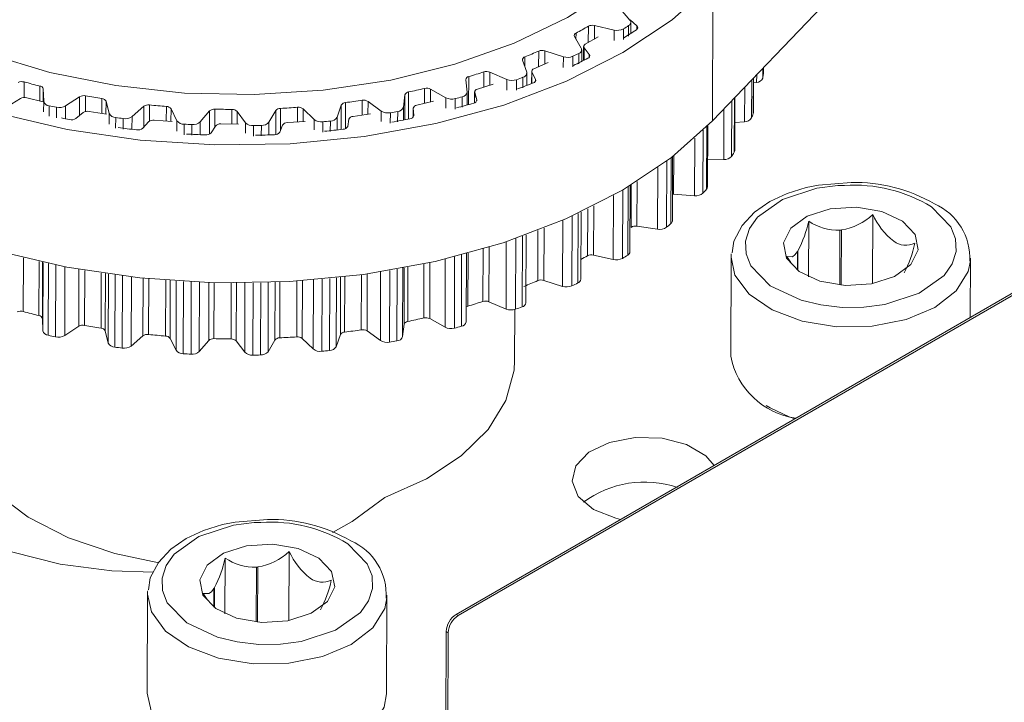
# Paper-space layout 'Exploded' of a CAD drawing. Units: inches. Extents: x 0.4 to 8.1, y 0.2 to 10.8.
# Drawn here: x 2.5 to 2.9, y 7.4 to 7.7 of the extents above; entities that cross this region are included whole.
import ezdxf

# ---------------------------------------------------------------- set-up
doc = ezdxf.new("R2010")
doc.units = ezdxf.units.IN
doc.header["$MEASUREMENT"] = 0

psp = doc.layouts.new('Exploded')

# ---------------------------------------------------------------- linework, layer by layer
at = {"color": 7, "linetype": 'Continuous', "lineweight": 15}
for p, q in [((3.105964307252309, 7.997308476154184), (2.798175039050115, 7.676110243977249)), ((3.319061758811581, 7.815929367168459), (2.678768163693873, 7.446295742579933)), ((2.679696123772616, 7.445755092634496), (3.319989718890323, 7.815388717223024)), ((2.798175039050115, 7.676110243977249), (2.798429036728456, 7.740257498266027)), ((2.755398010113589, 7.728230194612735), (2.759755950000956, 7.723074569603475)), ((2.763004786858304, 7.720405907566965), (2.759926687603314, 7.72327008520524)), ((2.760138821901122, 7.716870402102384), (2.760159373329468, 7.722061621125021)), ((2.752392316185213, 7.718447774958564), (2.743186434356495, 7.720557223094071)), ((2.733914870923307, 7.71544986850644), (2.737077682163431, 7.710011421508998)), ((2.738943713831076, 7.711861234370944), (2.744915329747859, 7.715249364134114)), ((2.728731330552376, 7.705984347841521), (2.720073475289803, 7.708771256561319)), ((2.73726316355753, 7.703837348331221), (2.73728468292531, 7.709275029276195)), ((2.738158974219346, 7.710781282679693), (2.738133202831908, 7.704274143010974)), ((2.740804283554772, 7.707074774376125), (2.738395324287644, 7.710145770162435)), ((2.709726211379396, 7.704412453039872), (2.7116398189987, 7.698784345679279)), ((2.715011618733471, 7.700429524686126), (2.72169819619955, 7.703334668712597)), ((2.702453382381833, 7.695425842611309), (2.694492002753825, 7.698842830325895)), ((2.711691811174029, 7.692664625764135), (2.711714263911978, 7.698336812794293)), ((2.71396679725267, 7.699220325317241), (2.713944275376189, 7.693531412088919)), ((2.715780110790411, 7.695546136812474), (2.714081498075634, 7.698771425418022)), ((2.821924072602207, 7.698087167163852), (2.821937226207734, 7.698267802758587)), ((2.821937226207734, 7.698267802758587), (2.821947717979817, 7.70091845603134)), ((2.683245903370869, 7.695307050185891), (2.683877518421018, 7.689585642102229)), ((2.817275059499239, 7.680012473621229), (2.817338796582524, 7.696108829364342)), ((2.81732967029643, 7.6938014915275), (2.818782080702237, 7.6940417962238)), ((2.48659348569153, 7.685280566098116), (2.486392625295437, 7.691011301128277)), ((2.674008407948842, 7.686953154114372), (2.666879404380437, 7.690941404158153)), ((2.683862230163346, 7.683529151271642), (2.683885616271464, 7.689434407291762)), ((2.687365246187679, 7.689596439569768), (2.687345265152214, 7.684550197561553)), ((2.688360391633942, 7.686017154198394), (2.687401267362341, 7.689341436327138)), ((2.688697182703181, 7.690914171860427), (2.695984375230563, 7.693286593781906)), ((2.471798038826141, 7.684124264628974), (2.475758462408239, 7.686577369309555)), ((2.478703513202593, 7.686932896795819), (2.486411379121977, 7.685015784350446)), ((2.503340929345576, 7.687372700943627), (2.496813443960536, 7.683086370044672)), ((2.51712921362378, 7.679579877490756), (2.515640311037068, 7.68524986073209)), ((2.643882857315353, 7.680711090962901), (2.637708276598439, 7.685202541914236)), ((2.654927028976144, 7.688289269964787), (2.654265943627145, 7.682572382553436)), ((2.660450670423487, 7.683477680828603), (2.668213803956107, 7.685276799306842)), ((2.808541255560338, 7.662277090975101), (2.808639259428062, 7.687030207199113)), ((2.501624656057281, 7.677275378337859), (2.504996680492277, 7.68000860912302)), ((2.507834804227247, 7.680584238581537), (2.515903594884357, 7.679265806314714)), ((2.533252599933348, 7.682923128406964), (2.527749414848871, 7.678176873796354)), ((2.548668651537823, 7.676236067432619), (2.545917231841912, 7.68174818339593)), ((2.563892074552554, 7.680773224452714), (2.559507568184642, 7.675648106556284)), ((2.580672220731773, 7.67530630382049), (2.576705371587448, 7.680566315754991)), ((2.594735222641835, 7.680959744036585), (2.591544384369698, 7.675543546174382)), ((2.61259243478426, 7.676806659309339), (2.607477981090453, 7.681724483866579)), ((2.625254292509266, 7.683479544257208), (2.623311689918514, 7.677864973993981)), ((2.658809468616408, 7.682074260770931), (2.658793272915516, 7.677984695406798)), ((2.659014317441509, 7.678650900278289), (2.658811102014202, 7.682017599501655)), ((2.532719973974989, 7.67273863811638), (2.535445933406851, 7.675705459173387)), ((2.538128534337446, 7.676491247321779), (2.546420309720575, 7.675794130871888)), ((2.600119048694819, 7.675312788919165), (2.608429707539233, 7.675883100126939)), ((2.628244050006242, 7.673573534397156), (2.628800010218822, 7.676924727150898)), ((2.630755152810638, 7.678247333509785), (2.638861446799668, 7.679442355826716)), ((2.808593152670186, 7.675374628658013), (2.813159087185816, 7.675766077011531)), ((2.564551889481045, 7.670591801941506), (2.566585262320713, 7.673741479055503)), ((2.569066384929594, 7.674724042650794), (2.577439268451927, 7.674660058760306)), ((2.596575932322494, 7.6708717121042), (2.59788170854632, 7.674150058575076)), ((2.795885240041203, 7.645365102201538), (2.795998160546994, 7.673884377364515)), ((2.779523451113197, 7.629565695773462), (2.7796420236939, 7.659512416200617)), ((2.79593530497998, 7.658014278834312), (2.803467524461303, 7.658083250018068)), ((2.759736055388655, 7.615149470765834), (2.759858067611275, 7.645964127174339)), ((2.780050174369471, 7.641954071644211), (2.789873108945242, 7.641295819684272)), ((2.736861364984496, 7.602362878917008), (2.736985468647681, 7.633707254810503)), ((2.842953317336331, 7.603520882296535), (2.843056109047328, 7.629479192934771)), ((2.872744842441821, 7.600378236387075), (2.872872238827545, 7.632552949246262)), ((2.763012046404061, 7.627086805270358), (2.772608457225255, 7.625690978841841)), ((2.711290945971165, 7.591424822112356), (2.711416259558642, 7.623074441137627)), ((2.683462289688334, 7.582522421598925), (2.683588173668692, 7.614315261188895)), ((2.742763116415681, 7.613645072734884), (2.751968980959766, 7.611535634577583)), ((2.80687848253158, 7.612586172348975), (2.806696458064033, 7.566613987913444)), ((2.834645406748526, 7.610192977694667), (2.832852394011955, 7.612958454170251)), ((2.918316977983547, 7.584584280746131), (2.918426095870132, 7.612144494084517)), ((2.918426095870132, 7.612144494084517), (2.918386773330613, 7.6110009409443)), ((2.71965015734899, 7.601859106202133), (2.728308012611563, 7.599072197482335)), ((2.694068676170695, 7.591930684955812), (2.70203006444102, 7.588513692252122)), ((2.706027809866396, 7.564492021535223), (2.706122080253444, 7.588299608587858)), ((2.485969303033465, 7.584099153263642), (2.486170163429559, 7.578368418233481)), ((2.666456077797307, 7.584029418465318), (2.673585081365711, 7.580041008744288)), ((2.496390117377406, 7.576174384351836), (2.502917607083603, 7.580460712756238)), ((2.653842625686333, 7.575660391871498), (2.654503702393014, 7.581377124594703)), ((2.515216988775095, 7.578337712867455), (2.516705891361808, 7.572667729626121)), ((2.527326088265741, 7.571264728426271), (2.532829281992534, 7.576011137725025)), ((2.545493913901098, 7.574836033036743), (2.548245333597009, 7.569323917073433)), ((2.607054654507322, 7.574812338496496), (2.612169116843446, 7.569894508950153)), ((2.622888371977699, 7.570952823634796), (2.624830965926136, 7.576567398887125)), ((2.637284950015309, 7.578290396544153), (2.643459530732222, 7.573798945592817)), ((2.55908425024383, 7.568736115874346), (2.56346875661174, 7.573861233770775)), ((2.576282045004317, 7.573654170384907), (2.580248894148642, 7.568394158450407)), ((2.591121066428884, 7.568631555492443), (2.594311904701021, 7.574047593677399)), ((2.823206531856447, 7.543524514660452), (2.82504582419722, 7.542462365493167)), ((2.600852176393141, 7.443417941270995), (2.600979572778865, 7.475592654130182)), ((2.571060651287652, 7.446560587180454), (2.571163442998649, 7.472518897818691)), ((2.534985678205839, 7.455625797407246), (2.534803653738291, 7.409653612971714)), ((2.562752740699846, 7.453232682578587), (2.560959589686213, 7.455998079228523)), ((2.646351405353905, 7.409211854855657), (2.646533429821452, 7.455184198968437)), ((2.646533429821452, 7.455184198968437), (2.646493969004872, 7.454040566002571)), ((2.679696123772616, 7.445755092634496), (2.678768163693873, 7.446295742579933)), ((2.67410725876357, 7.438271675722484), (2.672032964555854, 6.91440244733575)), ((2.672960924634595, 6.913861797390313), (2.675035201557678, 7.437731035755254)), ((2.675035201557678, 7.437731035755254), (2.67410725876357, 7.438271675722484))]:
    psp.add_line(p, q, dxfattribs=at)
at = {"color": 8, "linetype": 'Continuous', "lineweight": 15}
for p, q in [((2.759924993709304, 7.722843447400641), (2.759926687603314, 7.72327008520524)), ((2.734621950680067, 7.71705392588817), (2.734610871230471, 7.714253195907283)), ((2.740357441228778, 7.712663220534682), (2.740387395497343, 7.720229799173381)), ((2.743186434356495, 7.720557223094071), (2.743161475346796, 7.714254320680955)), ((2.752372888257996, 7.713540452207571), (2.752392316185213, 7.718447774958564)), ((2.756684557183476, 7.714098641607631), (2.756703985110693, 7.719005964358626)), ((2.759120912593521, 7.715629428217538), (2.759140340520738, 7.720536750968531)), ((2.762998374259551, 7.718786490260621), (2.763004786858304, 7.720405907566965)), ((2.717194209807716, 7.701377932283197), (2.717223040575153, 7.70865885820053)), ((2.720073475289803, 7.708771256561319), (2.720049121242251, 7.702618261200886)), ((2.735876313763763, 7.702636177768174), (2.73589574169098, 7.70754334084192)), ((2.738372560426305, 7.704394882179723), (2.738395324287644, 7.710145770162435)), ((2.710788585404761, 7.705948224360573), (2.710770341474887, 7.70134136939124)), ((2.728711902625159, 7.701077025090527), (2.728731330552376, 7.705984347841521)), ((2.733114765273057, 7.701303658372928), (2.733134193200275, 7.706210981123921)), ((2.740799271011273, 7.705805679102333), (2.740804283554772, 7.707074774376125)), ((2.691610706327389, 7.691862610986668), (2.691638759286351, 7.698946944199864)), ((2.694492002753825, 7.698842830325895), (2.694468046252826, 7.692792916645852)), ((2.714060929362656, 7.693576863151394), (2.714081498075634, 7.698771425418022)), ((2.821622982941924, 7.700579702946357), (2.821604885931429, 7.696008211511217)), ((2.821935229832651, 7.700905416740037), (2.821924072602207, 7.698087167163852)), ((2.477498013775696, 7.694274145800516), (2.477469416350802, 7.687052165758974)), ((2.684645526508241, 7.696748392545587), (2.684593992375681, 7.68373490660528)), ((2.702433954454617, 7.690518519860315), (2.702453382381833, 7.695425842611309)), ((2.70685278810318, 7.690409765419862), (2.706872216030398, 7.695317088170856)), ((2.709892359911758, 7.691521117591505), (2.709911787838974, 7.696428440342499)), ((2.715776550156063, 7.694649049742274), (2.715780110790411, 7.695546136812474)), ((2.816472171023116, 7.695204450536018), (2.816402073194975, 7.677500942699998)), ((2.817251872164397, 7.696018100076653), (2.817186605391113, 7.67953668749758)), ((2.818796288670363, 7.697629845106514), (2.818782080702237, 7.6940417962238)), ((2.484760670766883, 7.68542636986734), (2.484788231113811, 7.692387077915352)), ((2.486392625295437, 7.691011301128277), (2.48636892806393, 7.685026226414872)), ((2.656640039790005, 7.689611641965581), (2.656590234120721, 7.677032438381342)), ((2.664044914739503, 7.684310643627961), (2.66407243187485, 7.691260678245905)), ((2.666879404380437, 7.690941404158153), (2.666855724433562, 7.684962067847453)), ((2.687382357974107, 7.68456650602263), (2.687401267362341, 7.689341436327138)), ((2.813222625495825, 7.691813366911784), (2.813159087185816, 7.675766077011531)), ((2.486574057764314, 7.680373243347121), (2.48659348569153, 7.685280566098116)), ((2.50330634711659, 7.678638519422705), (2.503340929345576, 7.687372700943627)), ((2.506092694734142, 7.687813467411179), (2.506063786185859, 7.680511988030846)), ((2.513713739943196, 7.679623644545427), (2.513740941633995, 7.686493224255649)), ((2.515640311037068, 7.68524986073209), (2.51561680393652, 7.679312739109916)), ((2.62725119477382, 7.684659901180218), (2.627203057071596, 7.672503039082207)), ((2.634968506745005, 7.678868507618978), (2.634995686830013, 7.685731553034808)), ((2.637708276598439, 7.685202541914236), (2.637684778140208, 7.679268928202403)), ((2.654881129633861, 7.676697331208708), (2.654927028976144, 7.688289269964787)), ((2.673988971379308, 7.68204583635248), (2.674008407948842, 7.686953154114372)), ((2.678348164402549, 7.681603674914985), (2.678367592329765, 7.686510997665979)), ((2.681613577222709, 7.682474651816287), (2.681633005149926, 7.68738197456728)), ((2.688358369331909, 7.685507514133765), (2.688360391633942, 7.686017154198394)), ((2.807177774590057, 7.68550519181128), (2.807075026090642, 7.659556756216872)), ((2.808411707237836, 7.686792701197608), (2.808311611929549, 7.661514496128786)), ((2.489131288932375, 7.678274342509452), (2.48915072118075, 7.683181662765893)), ((2.492512742134539, 7.677548391119933), (2.492532170061756, 7.682455713870926)), ((2.49678969487513, 7.677089030117829), (2.496813443960536, 7.683086370044672)), ((2.533214409537275, 7.673276717917399), (2.533252599933348, 7.682923128406964)), ((2.535879993746923, 7.683568682794961), (2.535850151828471, 7.676031898943204)), ((2.543728340519027, 7.676020522310349), (2.543755330473075, 7.682838009793663)), ((2.545917231841912, 7.68174818339593), (2.545893837091477, 7.675838461401986)), ((2.563849398794281, 7.669995375495907), (2.563892074552554, 7.680773224452714)), ((2.56635016538829, 7.681612466006871), (2.566317350513003, 7.673326436311586)), ((2.574290993587951, 7.674684169973944), (2.574317914403468, 7.681483653841116)), ((2.576705371587448, 7.680566315754991), (2.576682011406279, 7.674665835084989)), ((2.594690835704919, 7.669747602745507), (2.594735222641835, 7.680959744036585)), ((2.596981991557501, 7.681978294161917), (2.59694164922465, 7.671789903963027)), ((2.604878908147648, 7.675639553526872), (2.60490588945938, 7.682453852454339)), ((2.607477981090453, 7.681724483866579), (2.607454586340018, 7.67581635864511)), ((2.625209326537153, 7.672122430940812), (2.625254292509266, 7.683479544257208)), ((2.643863429388135, 7.675803768211908), (2.643882857315353, 7.680711090962901)), ((2.648088502303512, 7.675035753305334), (2.648107930230728, 7.679943076056328)), ((2.65152384034829, 7.67565153732619), (2.651543268275508, 7.680558860077184)), ((2.65424219454174, 7.676574244240356), (2.654265943627145, 7.682572382553436)), ((2.658795139655853, 7.677987139690562), (2.658811102014202, 7.682017599501655)), ((2.803561155316939, 7.681730890307842), (2.803467524461303, 7.658083250018068)), ((2.517109785696563, 7.674672554739762), (2.51712921362378, 7.679579877490756)), ((2.520116002485081, 7.672783994460681), (2.520135439054614, 7.677691312222571)), ((2.523629899185733, 7.672319726644924), (2.52364932711295, 7.677227049395919)), ((2.527725812682843, 7.672216653853425), (2.527749414848871, 7.678176873796354)), ((2.548649223610606, 7.671328744681626), (2.548668651537823, 7.676236067432619)), ((2.559484043799463, 7.66970572556315), (2.559507568184642, 7.675648106556284)), ((2.580652792804556, 7.670398981069496), (2.580672220731773, 7.67530630382049)), ((2.591520851342201, 7.669601010493101), (2.591544384369698, 7.675543546174382)), ((2.612573006857042, 7.671899336558345), (2.61259243478426, 7.676806659309339)), ((2.61659133828003, 7.670818335105409), (2.616610774849563, 7.675725652867299)), ((2.620138144921449, 7.671168608806664), (2.620157572848666, 7.676075931557657)), ((2.623288087752487, 7.671904275019311), (2.623311689918514, 7.677864973993981)), ((2.659013868041058, 7.67853746951143), (2.659014317441509, 7.678650900278289)), ((2.552053043127555, 7.669682901797267), (2.552072479697088, 7.67459005988191)), ((2.555639371081769, 7.669488300146102), (2.555658799008986, 7.674395622897097)), ((2.584395961516393, 7.669023896859497), (2.584415398085926, 7.673931214621388)), ((2.587993239285458, 7.669102363993103), (2.588012667212674, 7.674009686744096)), ((2.793899754276584, 7.671820806938264), (2.793783584259835, 7.642482826303148)), ((2.795566217574436, 7.673453237214392), (2.795450894504691, 7.644329054513317)), ((2.789979478575219, 7.668159350954124), (2.789873108945242, 7.641295819684272)), ((2.776877070130541, 7.657408016835928), (2.776754971484757, 7.626571055503805)), ((2.7789461098099, 7.6589753717037), (2.778824546987731, 7.628274146062055)), ((2.780121170998514, 7.659885239400185), (2.780050174369471, 7.641954071644211)), ((2.772722069116356, 7.654387256298543), (2.772608457225255, 7.625690978841841)), ((2.76309471880253, 7.647963505377083), (2.763012046404061, 7.627086805270358)), ((2.756280667169879, 7.612093813999439), (2.756406654858034, 7.643912461434267)), ((2.758717022579924, 7.613624600609345), (2.758842647290791, 7.645352122200933)), ((2.760312204052292, 7.626550128207946), (2.760390356519296, 7.646287904973209)), ((2.751968980959766, 7.611535634577583), (2.752087449832672, 7.641453992323921)), ((2.739964077556529, 7.613317808491441), (2.740050638997368, 7.635180825341049)), ((2.74285387802228, 7.636570712121213), (2.742763116415681, 7.613645072734884)), ((2.728308012611563, 7.599072197482335), (2.72842981741859, 7.629833641428649)), ((2.73271087525946, 7.599298830764734), (2.732839507496426, 7.631787234682506)), ((2.735472406465533, 7.600631360138188), (2.735600796717641, 7.633056671560835)), ((2.716799713992022, 7.601746712830447), (2.716892273200428, 7.625122083353026)), ((2.719746674738296, 7.626236242247776), (2.71965015734899, 7.601859106202133)), ((2.857498785200496, 7.599707478743353), (2.857599943513697, 7.625254285991781)), ((2.858178788580045, 7.599644419498635), (2.858280474074545, 7.625324412590686)), ((2.706448880804952, 7.588404947789875), (2.706579379782254, 7.621359809042059)), ((2.709488469898161, 7.589516289983313), (2.709618778744504, 7.622427030398208)), ((2.691215432703221, 7.592034958507029), (2.691312261215917, 7.616488080992018)), ((2.694169281375647, 7.617340169719494), (2.694068676170695, 7.591930684955812)), ((2.70203006444102, 7.588513692252122), (2.70215420267347, 7.619865233665342)), ((2.838048491668582, 7.615681540581368), (2.838011805035559, 7.606414772868658)), ((2.477173658999724, 7.61235710761385), (2.477074687192567, 7.587362000430432)), ((2.673585081365711, 7.580041008744288), (2.67371084435364, 7.611802461763943)), ((2.677944274388953, 7.579598847306793), (2.678076043786763, 7.612877119973247)), ((2.681209687209112, 7.580469824208094), (2.681341326972178, 7.613717992711318)), ((2.684319909954078, 7.614513047627467), (2.684222199925111, 7.589836247175503)), ((2.837815520745988, 7.61530434924192), (2.837781003334376, 7.60658577867298)), ((2.484364908851839, 7.585475089727964), (2.48446456340199, 7.610643212263025)), ((2.486072989224207, 7.610285285993633), (2.485969303033465, 7.584099153263642)), ((2.486170163429559, 7.578368418233481), (2.486296345569831, 7.610236134005718)), ((2.48872739459762, 7.57626951739581), (2.488859695497889, 7.609682250829315)), ((2.492108847799785, 7.575543566006291), (2.492241235123216, 7.60897892371791)), ((2.496390117377406, 7.576174384351836), (2.496516666816125, 7.608134021859001)), ((2.502917607083603, 7.580460712756238), (2.503022455665898, 7.606940778973503)), ((2.505770612887377, 7.606469795504153), (2.505669372472171, 7.580901319546545)), ((2.647684603647598, 7.573030930686245), (2.647817228634731, 7.606525551133599)), ((2.651119950334694, 7.573646709717996), (2.651252497540979, 7.607121894443083)), ((2.653842625686333, 7.575660391871498), (2.653969149198102, 7.607615413705794)), ((2.654503702393014, 7.581377124594703), (2.654608067005591, 7.607734199366671)), ((2.656317128280868, 7.608057515368505), (2.656216721849192, 7.582699491606395)), ((2.66364910529172, 7.584348692553069), (2.663748915403566, 7.609555047823672)), ((2.66655954360898, 7.610160749444298), (2.666456077797307, 7.584029418465318)), ((2.513317619372022, 7.579581236068261), (2.513419296224207, 7.605260435763177)), ((2.515322489852276, 7.604982189326855), (2.515216988775095, 7.578337712867455)), ((2.516705891361808, 7.572667729626121), (2.516832993908776, 7.604767883162983)), ((2.519712112471484, 7.570779166852487), (2.519845065866639, 7.604357268591615)), ((2.52322600052982, 7.570314904025834), (2.523359005778874, 7.603906388719133)), ((2.527326088265741, 7.571264728426271), (2.527453406870617, 7.603418887822458)), ((2.532829281992534, 7.576011137725025), (2.532935470133868, 7.602829265750504)), ((2.535559286028461, 7.602572314020094), (2.535456675806109, 7.576656532435774)), ((2.543332012532261, 7.575925859434476), (2.54343484745484, 7.60189867575672)), ((2.54560043909277, 7.601738914782874), (2.545493913901098, 7.574836033036743)), ((2.60716111920278, 7.601698648732607), (2.607054654507322, 7.574812338496496)), ((2.612169116843446, 7.569894508950153), (2.612296591010018, 7.602088976886101)), ((2.616187448266433, 7.568813507497215), (2.616320583150233, 7.602438130221447)), ((2.619734246265536, 7.569163786187573), (2.619867346580069, 7.602777730492634)), ((2.622888371977699, 7.570952823634796), (2.623015673297944, 7.603104438173228)), ((2.624830965926136, 7.576567398887125), (2.624936877513345, 7.603315268897756)), ((2.626930003085642, 7.603543574827757), (2.62682786819069, 7.577747915487382)), ((2.634572360246883, 7.578819407664724), (2.634674132164547, 7.604522504066631)), ((2.637390317136586, 7.604900779403687), (2.637284950015309, 7.578290396544153)), ((2.643459530732222, 7.573798945592817), (2.643586374009698, 7.605832982745059)), ((2.548245333597009, 7.569323917073433), (2.548372937398327, 7.601550245622335)), ((2.551649153113958, 7.567678074189074), (2.551782452201768, 7.60134268110947)), ((2.555235472425856, 7.567483477527014), (2.555368788798299, 7.601153343818369)), ((2.55908425024383, 7.568736115874346), (2.559211931825994, 7.600983157563495)), ((2.56346875661174, 7.573861233770775), (2.563575541072904, 7.600831030287761)), ((2.566030045347342, 7.600764736844912), (2.565926838805159, 7.574700320636787)), ((2.573894587820338, 7.57457166814828), (2.57399782028947, 7.600643733896975)), ((2.576388881319378, 7.600635593406342), (2.576282045004317, 7.573654170384907)), ((2.580248894148642, 7.568394158450407), (2.580376618942389, 7.600651234860633)), ((2.583992071502796, 7.567019069251304), (2.584125431086821, 7.60069881058649)), ((2.587589340629544, 7.567097541374013), (2.587722691571253, 7.600774732862343)), ((2.591121066428884, 7.568631555492443), (2.591248739368732, 7.600877803784458)), ((2.594311904701021, 7.574047593677399), (2.59441860273902, 7.600994765916272)), ((2.596661715954859, 7.601091533878177), (2.596558664974371, 7.575066148791834)), ((2.60448256287625, 7.575541707084255), (2.604585449652726, 7.6015259902337)), ((2.585605980874755, 7.442747103801623), (2.585707139187956, 7.468293911050053)), ((2.586286122531365, 7.442684124382555), (2.586387808025866, 7.468364117474605)), ((2.565922854697309, 7.45834405412584), (2.565888337285696, 7.4496254835569)), ((2.566155687342841, 7.45872116563964), (2.566119000709818, 7.44945439792693))]:
    psp.add_line(p, q, dxfattribs=at)
at = {"color": 7, "linetype": 'Continuous', "lineweight": 15, "flags": 128}
for points in [[(2.681191646373675, 7.93065144511522), (2.704672638483312, 7.922132340787788), (2.729698528908053, 7.910063986529011), (2.751444113337104, 7.896018886128777), (2.769446062976897, 7.880296603958228), (2.783320738010192, 7.863232282708787), (2.792772204222257, 7.84518946107161), (2.79759928793303, 7.826552648308742), (2.797698968410131, 7.807719299209267), (2.793069115322572, 7.789090570346977), (2.783808397996438, 7.771063549682131), (2.770114250149378, 7.754022533062869), (2.752278419097671, 7.73833073732505), (2.73068118404657, 7.724322462359465), (2.705782886620251, 7.712296485643193), (2.678113974913346, 7.702508877827419), (2.648264451222645, 7.695168397847215), (2.61687019990259, 7.690431453953409), (2.584600611568217, 7.688399030347268), (2.552143268910538, 7.689114352358102), (2.52018998935559, 7.692562322674639), (2.489421865214785, 7.698669376609126), (2.460494612798072, 7.707305394248921)], [(2.798429036728456, 7.740257498266027), (2.779383341880082, 7.723263551154472), (2.756484176435942, 7.707956941556833), (2.730165125408706, 7.694627306861502), (2.7009239689371, 7.683526746419591), (2.669314385662177, 7.674865670611177), (2.635934596723605, 7.668807701878201), (2.601416139390686, 7.6654676942322), (2.566412398708525, 7.664908774534551), (2.531585955146853, 7.667141664108208), (2.497595681621675, 7.672123665845978), (2.46508505044121, 7.679760944412272), (2.43466924005015, 7.689908944548414), (2.406923970237179, 7.702375324041605), (2.382374301692958, 7.716924344291301), (2.361484880995509, 7.733280585813955), (2.357567418368124, 7.736949579076145)], [(2.326460014170963, 7.718367445576646), (2.331937246379358, 7.706001119024229), (2.344396925755023, 7.686987218840087), (2.361230887638326, 7.669133329030624), (2.382120308335775, 7.652777087507968), (2.406669976339851, 7.638228067570092), (2.434415245612676, 7.62576168838872), (2.464831057084027, 7.615613687628941), (2.497341688264492, 7.607976409062647), (2.531331957468511, 7.602994409819427), (2.566158401030184, 7.60076152024577), (2.601162141712345, 7.60132043994342), (2.635680607687581, 7.604660442600316), (2.669060387983836, 7.610718416322396), (2.700669971258759, 7.61937949213081), (2.729911127730365, 7.630480052572723), (2.7562301787576, 7.643809687268052), (2.779129361486373, 7.659116286887486), (2.798175039050115, 7.676110243977249)], [(2.817186605391113, 7.67953668749758), (2.817267246845233, 7.679873297498779), (2.817275059499239, 7.680012473621229)], [(2.862791365677165, 7.647465899397297), (2.847645049409155, 7.646246637714926), (2.84185378999286, 7.645057511026134), (2.832967025696389, 7.642295343399017), (2.824943058413173, 7.638531215271466), (2.817777333642479, 7.633578875388904), (2.812031083409879, 7.627475446078368), (2.808177051063549, 7.620183485679384), (2.807337579662198, 7.614602299886831)], [(2.780050174369471, 7.641954071644211), (2.779673023682747, 7.641963451313642), (2.77957261725107, 7.641960747271691)], [(2.838661577592419, 7.605954242688685), (2.832689572771399, 7.612198426604003), (2.831282404891828, 7.619282035787994), (2.834654152772699, 7.626126290521523), (2.842291713448351, 7.631689520449134), (2.853032116330781, 7.635124490902684), (2.865240382080703, 7.635908498882203), (2.877057807714758, 7.633922115939553), (2.88668547779429, 7.629467682679643), (2.892657344338248, 7.62322325926143), (2.89406465049488, 7.616139889580333), (2.890692764336947, 7.609295395343908), (2.883055341938357, 7.603732245241947), (2.872314800778865, 7.600297194962748), (2.86010654367126, 7.599513181994126), (2.848289109394889, 7.601499729603126), (2.838661577592419, 7.605954242688685)], [(2.80687848253158, 7.612586172348975), (2.806932721709167, 7.61394047530993), (2.806958216542482, 7.614242665515148)], [(2.832852394011955, 7.612958454170251), (2.835413535828177, 7.612883700771025), (2.836618905620328, 7.613764078285765), (2.837815520745988, 7.61530434924192)], [(2.436231000604796, 7.59241804777971), (2.428527896601736, 7.586833105301582), (2.416027235361807, 7.574541308662586), (2.407722470577161, 7.56110016973329), (2.403906585415322, 7.546983947868013), (2.404714253092402, 7.532691079744194), (2.410117074956785, 7.518725854257151), (2.41992434965528, 7.50558136488471), (2.433789945935221, 7.493721652336318), (2.451224235522806, 7.483565236771153), (2.47161181041182, 7.475470579214074), (2.494233217749172, 7.469723534273269), (2.518289889676784, 7.466526949705366), (2.537829406482981, 7.465882987373672)], [(2.645469163128801, 7.500699931725252), (2.664905067203946, 7.509446930145106), (2.681160240195957, 7.520155294954582), (2.693660758837666, 7.532446854585234), (2.701965666220531, 7.545888070845626), (2.705781551382371, 7.560004292710904), (2.706027809866396, 7.564492021535223)], [(2.540227493716105, 7.470289360710762), (2.519758796103977, 7.474662118164071), (2.49819806781769, 7.481998757544804), (2.479402756538978, 7.491562924014579), (2.464052012758791, 7.50300869099441), (2.452700805524048, 7.515922764124692), (2.445759405038413, 7.529838241393483), (2.443477997718705, 7.544148981159121)], [(2.82504582419722, 7.542462365493167), (2.833879688875142, 7.538343734389012), (2.836586635210974, 7.53739969446767)], [(2.798985359918323, 7.515695664332742), (2.795031240906022, 7.52018615145299), (2.786164682345243, 7.525351332514883), (2.774693813597935, 7.528318753321488), (2.762167916794183, 7.528687513511219), (2.75027864758408, 7.526407975771244), (2.740631834773771, 7.521787857506359), (2.734530048287707, 7.515450916232342), (2.732797566335046, 7.508253437031911), (2.735668388274031, 7.501167197967814), (2.74275479386501, 7.49514946413938), (2.74275479386501, 7.49514946413938)], [(2.621226225516879, 7.484432378343284), (2.630297913778042, 7.489468645722073), (2.645469163128801, 7.500699931725252)], [(2.74275479386501, 7.49514946413938), (2.753099560145985, 7.491012582221575), (2.755324101023927, 7.490490556078822)], [(2.590898561351423, 7.490505524455568), (2.575752245083414, 7.489286262773198), (2.569960985667118, 7.488097136084405), (2.561074221370648, 7.485334968457288), (2.553050254087432, 7.481570840329737), (2.545884529316738, 7.476618500447174), (2.5401384173612, 7.470515150962287), (2.536284246737807, 7.463223110737655), (2.535444775336456, 7.457641924945101)], [(2.566768773266677, 7.448993867746956), (2.560796768445657, 7.455238051662274), (2.559389600566087, 7.462321660846266), (2.562761348446958, 7.469165915579794), (2.57039890912261, 7.474729145507406), (2.581139312005039, 7.478164115960956), (2.593347577754961, 7.478948123940473), (2.605165141666078, 7.476961820823472), (2.614792673468549, 7.472507307737915), (2.620764678289569, 7.466262964145349), (2.622171846169139, 7.459179514638606), (2.618799960011205, 7.452335020402179), (2.611162537612616, 7.446771870300218), (2.600422134730186, 7.443336899846668), (2.588213877622581, 7.442552886878047), (2.576396305069147, 7.444539354661397), (2.566768773266677, 7.448993867746956)], [(2.534985678205839, 7.455625797407246), (2.535040055660488, 7.45698018019385), (2.535065550493802, 7.457282370399067)], [(2.560959589686213, 7.455998079228523), (2.563520869779498, 7.455923405654945), (2.564726239571649, 7.456803783169685), (2.565922854697309, 7.45834405412584)], [(2.534803653738291, 7.409653612971714), (2.536607158246944, 7.401415544286591), (2.54315197579748, 7.392535475329953), (2.553910596682834, 7.385156636758261), (2.56792739676954, 7.379934951846695), (2.583956646647964, 7.377334283333518), (2.600574161717586, 7.37758576716327), (2.616303488648437, 7.38066685316107), (2.629746940182012, 7.386304049117137), (2.63971002720248, 7.393996239646843), (2.645307517243272, 7.403060107114616), (2.646351405353905, 7.409211854855657)]]:
    psp.add_lwpolyline(points, dxfattribs=at)
at = {"color": 8, "linetype": 'Continuous', "lineweight": 15, "flags": 128}
for points in [[(2.900192113302903, 7.636080752855863), (2.909280520125098, 7.626751353899145), (2.911503237474286, 7.621134466901558), (2.911722164632766, 7.615256161583068), (2.909859468899242, 7.609481790193488), (2.906094426484652, 7.604164621349099), (2.89451999686019, 7.595869348302351), (2.878473566056808, 7.590640891003957), (2.868798371879513, 7.589377383892274), (2.858662697800983, 7.589277107176783), (2.848697216858878, 7.590383410914373), (2.839511549408167, 7.592591029708422), (2.825154803806744, 7.599340933009571), (2.816066535261611, 7.608670571469184), (2.813843826554739, 7.61428729380042), (2.813624890753943, 7.620165763785261), (2.815487448210404, 7.625940055349191), (2.819252490624994, 7.631257064516333), (2.830826928891772, 7.639552492251225), (2.846873359695155, 7.644780789872371), (2.856548683507194, 7.646044381798806), (2.859715686270761, 7.646075727009817)], [(2.918386773330613, 7.6110009409443), (2.917382363321193, 7.605992656513672), (2.911784873280402, 7.596928789045899), (2.901821786259934, 7.589236598516194), (2.888378317441726, 7.583599412538332), (2.872649007795508, 7.580518316562325), (2.856031337164191, 7.58026676288513), (2.840002095928084, 7.582867586086453), (2.825985425476123, 7.588089196135524), (2.815226666313707, 7.595467954881566), (2.80868199568255, 7.604348098674749), (2.80687848253158, 7.612586172348975)], [(2.628299447254223, 7.479120457739782), (2.637387715799356, 7.469790978957416), (2.639610433148544, 7.46417409195983), (2.639829360307024, 7.458295786641339), (2.637966802850562, 7.452521495077408), (2.634201760435973, 7.447204326233019), (2.62262733081151, 7.43890905318627), (2.606580900008128, 7.433680595887878), (2.596905567553773, 7.432417008950545), (2.586769893475241, 7.432316732235053), (2.576804550810198, 7.433423115798293), (2.567618883359488, 7.435630734592341), (2.553261999481002, 7.442380558067841), (2.544173730935869, 7.451710196527454), (2.541951022228998, 7.457326918858691), (2.541732086428202, 7.463205388843532), (2.543594643884663, 7.468979680407462), (2.547359686299253, 7.474296689574604), (2.558934124566032, 7.482592117309497), (2.574980555369414, 7.487820414930644), (2.584655879181453, 7.489084006857078), (2.58782288194502, 7.489115352068087)], [(2.646493969004872, 7.454040566002571), (2.645489558995452, 7.449032281571943), (2.639892068954661, 7.439968414104172), (2.629928981934193, 7.432276223574465), (2.616485513115985, 7.426639037596602), (2.600756203469766, 7.423557941620596), (2.584138671115512, 7.423306467769049), (2.568109429879404, 7.425907290970373), (2.554092621150382, 7.431128821193794), (2.543334000265027, 7.438507659765486), (2.536789191356808, 7.447387723733021), (2.534985678205839, 7.455625797407246)]]:
    psp.add_lwpolyline(points, dxfattribs=at)
at = {"color": 7, "linetype": 'Continuous', "lineweight": 15}
for centre, radius, start, end in [((2.758502015921402, 7.722035166911439), 0.001628713796859408, 293.0739854036067, 39.65578877897971), ((2.734970714147618, 7.715942316951192), 0.001165036645374642, 107.4190692388174, 205.0044867363405), ((2.627643976635096, 7.918081741300587), 0.2277201561132777, 298.019902547544, 299.6761041823671), ((2.742230782164432, 7.716599036852546), 0.004071917169441173, 76.42644800175526, 116.917515257191), ((2.753826278030401, 7.724302890509058), 0.006028152675828501, 256.2386979385442, 298.5142904323453), ((2.643692568383441, 7.901575855156287), 0.2147168957873847, 301.7576560261838, 302.5254631777981), ((2.644528967456822, 7.894813435479641), 0.2122012130339311, 301.9623452478046, 303.8627175240522), ((2.762309129657501, 7.719582220767978), 0.001078146040134509, 295.2200470096778, 49.81672775188523), ((2.739305291211438, 7.710800262351525), 0.001120892424802345, 108.8190190223361, 215.7255133431393), ((2.608890317546845, 7.956824864733428), 0.2707809920899445, 292.1054556358704, 293.5828712410531), ((2.718804826917561, 7.70474445080637), 0.004221922936350934, 72.51292485626452, 112.0033104982957), ((2.619656949800681, 7.944940486515764), 0.2643271864833521, 295.4235243286112, 296.088151267143), ((2.735440821626573, 7.709278248141661), 0.001793559478717017, 284.6930678068191, 24.12829365619619), ((2.711049723317597, 7.704632245758797), 0.00134163806216574, 101.2237586221734, 189.4289339321338), ((2.730630484004549, 7.711970093884239), 0.006279804099079748, 252.3968434303198, 293.4964498341696), ((2.62236326674592, 7.93383111666362), 0.2570974428604394, 295.5979352351214, 297.2709675211958), ((2.739859266326055, 7.706419018908291), 0.001150249014850805, 285.4203128020355, 34.75710867858501), ((2.593743799191052, 7.998113341058357), 0.314776041371247, 286.7850639783669, 288.1194310051733), ((2.692920067361367, 7.694912562605514), 0.004232964118904867, 68.20074830006985, 107.6196994355716), ((2.709589345253679, 7.698476647280914), 0.002073432150657474, 278.9464639296357, 8.53424541117251), ((2.715259969426421, 7.699200282891246), 0.001254078728377878, 101.422037920017, 199.9969509345136), ((2.738240420432892, 7.709871323278605), 0.08450928928663339, 350.5583864094282, 351.9844334337931), ((2.476397986353149, 7.690263265474651), 0.004158992825043792, 74.66312913823687, 114.5634557705303), ((2.566820535270005, 8.024323982777073), 0.341923102077577, 254.8566030569069, 256.1185068810695), ((2.684838684528026, 7.695160598514192), 0.001599499892697199, 96.93605341944311, 174.7465883209766), ((2.704808754477568, 7.70130181694266), 0.006330470128834766, 248.156721464771, 289.02356941771), ((2.603058509253288, 7.983962105351647), 0.3067462007231765, 289.7815656507386, 290.3860761125253), ((2.603784403497885, 7.976443983054797), 0.3036028846327181, 289.9408309032061, 291.4378631735576), ((2.714555275311612, 7.695126272188137), 0.0012948004683712, 278.5968418548904, 18.92133889895501), ((2.818708946660853, 7.697156068379793), 0.003115130759631438, 271.3452587564289, 338.3782234226571), ((2.484626684556746, 7.690575297393558), 0.00181896837500215, 13.86873796211063, 84.90472330643838), ((2.656763927417568, 7.687680447322447), 0.001935164306702164, 93.67053886223043, 161.6627098289657), ((2.584122062977196, 8.0340321559516), 0.3519720832898774, 281.8899952937778, 283.1293231665169), ((2.665040728621776, 7.687274971299867), 0.004101640945988345, 63.3667386112716, 103.6550255555219), ((2.681417525429642, 7.689846340094317), 0.00247376817036305, 274.9971313984571, 353.9506530464058), ((2.688861766228232, 7.689458279829856), 0.001465165294906314, 96.44970668645642, 184.5740613353331), ((2.477680227546353, 7.683033806553269), 0.004031131138255729, 75.29479662287835, 118.4721145655066), ((2.489314394517805, 7.685988354931458), 0.002811460452061134, 194.5811695295809, 266.6625542757819), ((2.50529992326331, 7.683952640993772), 0.003941378848869219, 78.3963314237687, 119.8038741792612), ((2.573223258559494, 8.053891309453201), 0.3721820777974849, 259.608675100739, 260.8035238215402), ((2.513658399464465, 7.68429470667813), 0.002200066532724792, 25.73107971811389, 87.84987041110848), ((2.6272831744188, 7.682326462258713), 0.002333658050805595, 90.78518617575386, 150.3889704556579), ((2.578938223854475, 8.06232193313175), 0.3807397451499036, 277.2900512715156, 278.4666099661301), ((2.635664932883725, 7.681944093881389), 0.003846132748518961, 57.90854196717802, 100.0207563023333), ((2.67676989490153, 7.692468928915981), 0.006168434311228482, 243.4050440065998, 285.0114354214582), ((2.590908194524592, 8.020965102276227), 0.3457002955669636, 284.6546322895123, 285.2147594017054), ((2.590466656854907, 8.017000154070063), 0.3463027240265465, 284.8058257358688, 286.1780654740959), ((2.686847355292373, 7.685923026745215), 0.00151596139408317, 274.0612077803174, 3.559838117063339), ((2.570260029122137, 8.0527481450225), 0.3783623985575915, 257.6214678970328, 258.1451931560691), ((2.493865370019052, 7.68825241051181), 0.005948034471366738, 257.0476135271704, 299.7118521196904), ((2.507104757678805, 7.676899254541705), 0.00375660422944879, 78.79401448282646, 124.1364473474976), ((2.53536614190843, 7.679990551717032), 0.003614839653810952, 81.82768522401182, 125.7807291182723), ((2.576183150591215, 8.075157704114803), 0.393657600040755, 264.1236900313057, 265.2748658464459), ((2.543786114043198, 7.680209867810262), 0.002628322262033959, 35.82307248105087, 90.67107789600031), ((2.566069853348879, 7.678414059060793), 0.003210666882776706, 84.99133006748816, 132.7105395034685), ((2.576856793893744, 8.085016679820201), 0.4035410127420794, 268.5080735684504, 269.6395210534259), ((2.574510239516009, 7.678418739655469), 0.003070942512372414, 44.37259252403043, 93.59063490008448), ((2.596883250836434, 7.679208808590075), 0.002771245218784933, 87.95809325212579, 140.8152786444437), ((2.577056348668453, 8.080238443810506), 0.398758295265012, 272.8642184854963, 274.004835060658), ((2.605311740739106, 7.67898519434356), 0.003492320768590513, 51.66292141327613, 96.67356433956783), ((2.646961869880378, 7.685643949093243), 0.005814929725256079, 238.0282374286652, 281.3667998063589), ((2.582609027060741, 8.05523901561491), 0.3809686976191489, 279.8998927892612, 280.4247868381463), ((2.651440879910097, 7.683544864587243), 0.002987759413249966, 271.9638696571888, 341.0048124886413), ((2.660541783936619, 7.68172476623709), 0.001755280956831622, 92.97545926058096, 170.3964491044907), ((2.571900306835534, 8.055298722666606), 0.385595835001504, 258.4707872129072, 259.051779320006), ((2.499504371150633, 7.680421012612103), 0.003793497472341777, 257.2514724043681, 303.9815657905713), ((2.520168691947115, 7.681081187518664), 0.003390038388856378, 206.2864585342687, 269.4379765853846), ((2.575912323798441, 8.08632246619902), 0.4124202721397806, 262.2273382009082, 262.7197514926139), ((2.524556730963734, 7.682634372596371), 0.005482930415623093, 260.4739422160593, 305.6121349451008), ((2.537655795110185, 7.673133173395732), 0.003391186056498265, 81.986737032461, 130.6660161510766), ((2.551922261242574, 7.678621861369713), 0.004034598966579655, 216.2517018187912, 272.1337618260822), ((2.556203382166009, 7.679261869916743), 0.004896624436398052, 263.6145805760836, 312.4377307077394), ((2.584008259987018, 7.67860519024233), 0.00469167449177246, 224.6791707388532, 274.9783232860724), ((2.588270756317225, 7.678248261392852), 0.004246424971545543, 266.5155311300873, 320.4360277014591), ((2.600012933916782, 7.672783052288247), 0.002531961249294904, 87.59802398573325, 147.3231573493357), ((2.615869371118532, 7.680978723863244), 0.005305132833475924, 231.8522371063953, 278.0335046204287), ((2.577261351076272, 8.092295935688389), 0.4184246379946253, 275.3961745190807, 275.8842093356474), ((2.620204921087239, 7.67966736217253), 0.003591742713106431, 269.2446750690925, 329.879888149816), ((2.630762754728023, 7.676129698220123), 0.002117648934353713, 90.20568032348459, 157.9491083016583), ((2.581819282553337, 8.053881237241137), 0.3841948247778828, 280.0449527254947, 281.3239443483068), ((2.657228515230394, 7.678981569573345), 0.001816158506275472, 270.9370364922809, 349.5096030584419), ((2.813247287056903, 7.679499696104599), 0.003734660727479942, 268.646744480891, 327.6431963476011), ((2.727873448941201, 7.712787010932133), 0.09530175194375433, 338.2685789380287, 339.5802447398461), ((2.575490221885268, 8.077757578450601), 0.4083440533639775, 262.3634765166802, 263.591803756663), ((2.530487368092743, 7.675360648255705), 0.003443757569307268, 260.4242912906579, 310.4139415051051), ((2.576729799639946, 8.096213943812595), 0.4223442706223914, 266.6530523664544, 267.1402931544002), ((2.562300230194323, 7.672624734457678), 0.003033609097888009, 263.2984220480823, 317.9223907166788), ((2.568802376328979, 7.671766816659981), 0.002968987386625252, 84.89840052226292, 138.3102896711997), ((2.57713311303688, 8.090252190450075), 0.4163846618098291, 271.0021153769021, 271.4972297104831), ((2.594400150270828, 7.672296689036727), 0.002600881926306051, 265.9114702449287, 326.7781554420733), ((2.577866427361018, 8.080426915873874), 0.41104004054989, 275.526111968714, 276.7483828404449), ((2.626229294151919, 7.674418575560521), 0.002184796494026546, 268.3787971805239, 337.2455520678873), ((2.576864333884382, 8.093413580298252), 0.4240642105058341, 266.7870087995104, 267.9839805035958), ((2.576931894619039, 8.092802402663509), 0.4234528143000921, 271.1397510120129, 272.3391217520187), ((2.712406754115602, 7.720722383397132), 0.112708986629704, 327.1333025901775, 328.3104495346459), ((2.807103834005834, 7.662294073985697), 0.001437521877399179, 327.1591903237927, 359.3230868464601), ((2.803782729648341, 7.662464324927167), 0.004392399306651419, 265.8848314457525, 318.5508911500132), ((2.690974605491438, 7.737004567240073), 0.1396568853481562, 317.4048201663547, 318.4254261027469), ((2.794340468650222, 7.645403651710775), 0.001545252314367661, 315.9394165777358, 358.570490186376), ((2.864164042449335, 7.577134401907373), 0.06908468845968864, 58.56668312518372, 93.69182360063529), ((2.864621502094052, 7.574277813578327), 0.07321096437794904, 59.63143215061383, 91.43243594402679), ((2.790492240589876, 7.646290991440297), 0.005033394964195031, 262.9344510493336, 310.8363955123219), ((2.890675360498625, 7.612299551795234), 0.02742837685973801, 356.7469494818028, 66.45061858030836), ((2.777856375641809, 7.629632934461091), 0.001668430900103257, 305.4708401889715, 357.6903229186146), ((2.790083877436747, 7.640897001010404), 0.05418877801775075, 332.2686620926893, 347.8363712951611), ((2.856339913802846, 7.648062082138295), 0.02284257515984441, 234.4412736502593, 273.1621236319943), ((2.85378754394865, 7.65273597032137), 0.02777732741533605, 279.3083771817963, 313.3978428295416), ((2.90360236650239, 7.646625502086475), 0.03379907528842831, 204.604935190109, 231.6992329855589), ((2.762353132934765, 7.623342238664004), 0.003802097582840599, 80.02010385640206, 122.4654028762884), ((2.773606122051882, 7.631198710721656), 0.005597360589261819, 259.7328292240858, 304.2330027921726), ((2.666488391111133, 7.762674706904591), 0.1751654151706885, 309.0132226624362, 309.8899234513426), ((2.8625565424866, 7.580490995943568), 0.0450368738848366, 95.44820844866584, 96.31857033148198), ((2.888417298314075, 7.627979446245759), 0.009761344931709059, 233.8135323593895, 294.6038871942874), ((2.84823351994754, 7.609130250678807), 0.01211008672266936, 147.2497629447074, 149.3474214408303), ((2.839516729440763, 7.630516652680614), 0.05418018758103204, 332.2663918937178, 347.8403739091214), ((2.628672832501019, 7.808558895637642), 0.2247327820680282, 298.78815889016, 299.6839874835679), ((2.741807307473175, 7.609686455611267), 0.004072372805376511, 76.42572698630983, 116.9117873503868), ((2.753402810432684, 7.61739195644597), 0.006029292892500107, 256.2426466644202, 298.5100223969267), ((2.640566106396347, 7.798965950177648), 0.2197977589849782, 301.7665305012895, 302.5165887027317), ((2.75785230761694, 7.615305400339266), 0.001890190387053771, 297.2242974499189, 355.2680582559321), ((2.608157357461494, 7.850647721951927), 0.2715784858456166, 292.1076249806196, 293.580701896317), ((2.718381461901731, 7.59783319894267), 0.00422108012239632, 72.50865064064232, 112.0073707780911), ((2.734763463983134, 7.602622891080252), 0.00211395244425037, 289.594643467289, 352.9348359692311), ((2.730207063902963, 7.605059928228477), 0.00628166500982553, 252.4032062805543, 293.4900869839084), ((2.62150146513309, 7.833296750248874), 0.2590802177387563, 295.4197833167188, 296.0978834929486), ((2.685018121351671, 7.587079585940072), 0.002869263334758385, 106.1048356516807, 122.1826743749499), ((2.593752072820115, 7.889806719405175), 0.3133163387186922, 286.7831416923618, 288.123734413834), ((2.692496544856705, 7.58800123431579), 0.004232278251815851, 68.19417787589352, 107.6198654652562), ((2.704385413549222, 7.594389609616361), 0.006330408698723731, 248.1567227449672, 289.0238157169453), ((2.599355335212379, 7.886024768896799), 0.3163014154620656, 289.7904244746315, 290.3766753132664), ((2.709059169332686, 7.591727157368702), 0.002252161977144237, 280.9887991301403, 352.2851957226462), ((2.475974567136123, 7.583352342153327), 0.004157838818154468, 74.65744399742168, 114.5692553375945), ((2.566285137097378, 7.917006679108524), 0.3415027357913858, 254.8569953320367, 256.1204466289162), ((2.48420328571303, 7.583663270497856), 0.001819013733205498, 13.86446053235109, 84.90242893006996), ((2.583591106132469, 7.927570453876186), 0.3524350446183308, 281.8920310349737, 283.129735281334), ((2.664617273624434, 7.580361856623569), 0.004102707721642456, 63.37220339296272, 103.649560773883), ((2.504876491551521, 7.577039937217847), 0.003941945413460895, 78.39639833417478, 119.797324114863), ((2.572711272522161, 7.946509905398764), 0.3717045256802403, 259.6090712089709, 260.8054508958085), ((2.513234733426109, 7.577382316041696), 0.002200481620750069, 25.7328880246628, 87.84131866790135), ((2.578462837155923, 7.955842346375834), 0.3811752548314965, 277.2895659331087, 278.4647770200922), ((2.635241747581734, 7.575032672953114), 0.003845443950986314, 57.90459084284387, 100.024707426671), ((2.656340599144683, 7.580768296045552), 0.00193516456110441, 93.67023184136627, 161.6625280825795), ((2.676346581292751, 7.585556813003709), 0.00616846646057896, 243.4050587390956, 285.0113136830994), ((2.588788832549302, 7.920411655489299), 0.3522812271905349, 284.6598641703002, 285.2095275209253), ((2.680953819747958, 7.583012970121554), 0.002555984995031628, 275.7452300137803, 348.9350568706305), ((2.488891399745645, 7.579076609068341), 0.002811878615192123, 194.5874170737569, 266.6562785618989), ((2.569831960475659, 7.945813101556783), 0.3783390162285715, 257.6214259742282, 258.1451843201873), ((2.493441885057119, 7.581340018599718), 0.00594776016642277, 257.0486140206701, 299.7151167469784), ((2.534942299367124, 7.573079811430705), 0.003613518544174412, 81.81627344134715, 125.7855731071286), ((2.575857305309678, 7.969296133169412), 0.3947126384200982, 264.1252285877679, 265.2733272899832), ((2.543363109566764, 7.573298339274032), 0.002627704172675719, 35.81607921427721, 90.67807116275534), ((2.565646468777997, 7.571501671061235), 0.003210913648685501, 84.99067727418323, 132.7048569227714), ((2.576415928636022, 7.97751916895903), 0.4029553890558331, 268.5083994800016, 269.6414910085678), ((2.574086361246893, 7.571505692139469), 0.003071967762484229, 44.37742419437021, 93.57912522415889), ((2.596459410258925, 7.572297823806806), 0.0027701037383585, 87.94661342297366, 140.8271353108136), ((2.576485742337057, 7.975780318708559), 0.4012166100689919, 272.8677129649123, 274.0013405812416), ((2.604888589942398, 7.572073668877863), 0.003491725501731847, 51.65887435939078, 96.67761139345951), ((2.626860343317068, 7.575413794390196), 0.002334347002945704, 90.79711701093926, 150.383829866053), ((2.651017473076067, 7.576632757311747), 0.00298780551921965, 271.9655450073033, 341.0074814472939), ((2.519745516243478, 7.574169277347623), 0.003390275059816156, 206.2889632762259, 269.4354658283242), ((2.576492581742787, 7.987006198602883), 0.4200820915611781, 262.2318287568914, 262.7152609366002), ((2.524133256428728, 7.575722865887148), 0.005483535789937952, 260.4765711864658, 305.6095059747142), ((2.615446043033393, 7.574066565966828), 0.005305120639980919, 231.8522729845132, 278.0335395895113), ((2.61978129985007, 7.572755756320447), 0.003592278312614659, 269.2494877433934, 329.8748035954408), ((2.646538539310553, 7.578731781791196), 0.005814909009216497, 238.0281563260055, 281.3668809090227), ((2.580961798729803, 7.955158853257591), 0.3879093733139106, 279.9044824441191, 280.4199858789877), ((2.5514986019218, 7.571709409153588), 0.004034145170611827, 216.2511116088896, 272.1387310234161), ((2.576160239759199, 7.98626082630298), 0.4192997898112784, 266.6487393150047, 267.1395190977186), ((2.555780204892146, 7.572348842331355), 0.004895764305923202, 263.6116957599552, 312.4447043328283), ((2.583585115838392, 7.571693541483449), 0.004692153403490113, 224.6819162749639, 274.9755777499288), ((2.57655040990317, 7.990646083519366), 0.4236923713557225, 271.0063851890613, 271.4929598983242), ((2.587847554071698, 7.571335575473654), 0.00424589298162768, 266.5134130325274, 320.4422658548881), ((2.576894485980203, 7.984812081291032), 0.4178501529061787, 275.395839027492, 275.8845448272364), ((2.842186972707102, 7.573445161839366), 0.03614196406998706, 190.8949843808307, 261.8291556800692), ((2.766558567068054, 7.460402547354491), 0.04753639536052023, 71.25886523643443, 126.7321076192924), ((2.592271410876197, 7.42017375734126), 0.0690849686482488, 58.56685866292894, 93.69195217763334), ((2.592728697768313, 7.417317438636606), 0.07321096437794093, 59.63143215061245, 91.43243594402902), ((2.618783320483796, 7.455339509878294), 0.02742776620418514, 356.7463471982805, 66.45180427881863), ((2.581895220442666, 7.495774983737197), 0.02777658964772988, 279.3079106146408, 313.3983093967036), ((2.631707004520997, 7.489663089128868), 0.03379574237266633, 204.6035737083431, 231.7005944673199), ((2.518186701292803, 7.483938677595717), 0.05419360231543578, 332.2688930310655, 347.8353382212622), ((2.584447335535677, 7.491101699505012), 0.02284255501139124, 234.4409668699293, 273.1615585387953), ((2.590644147057217, 7.423763115975516), 0.04480363552962661, 95.45131166277291, 96.3263909286253), ((2.616524617357393, 7.471018857177169), 0.009761098882130021, 233.8125842577193, 294.6037520829763), ((2.567623925115043, 7.473556277738879), 0.05418018758100965, 332.2663918937116, 347.8403739091221), ((2.576107200230324, 7.452316563680825), 0.01183433711707523, 147.2354480114052, 149.3813085961427), ((2.684218321421731, 7.437764219838168), 0.01012378879430904, 122.5714943407868, 177.1268395508748), ((2.6851460211, 7.437223698739851), 0.01012354002632527, 122.5706449408004, 177.127442492881)]:
    psp.add_arc(centre, radius, start, end, dxfattribs=at)

doc.saveas('drawing.dxf')
